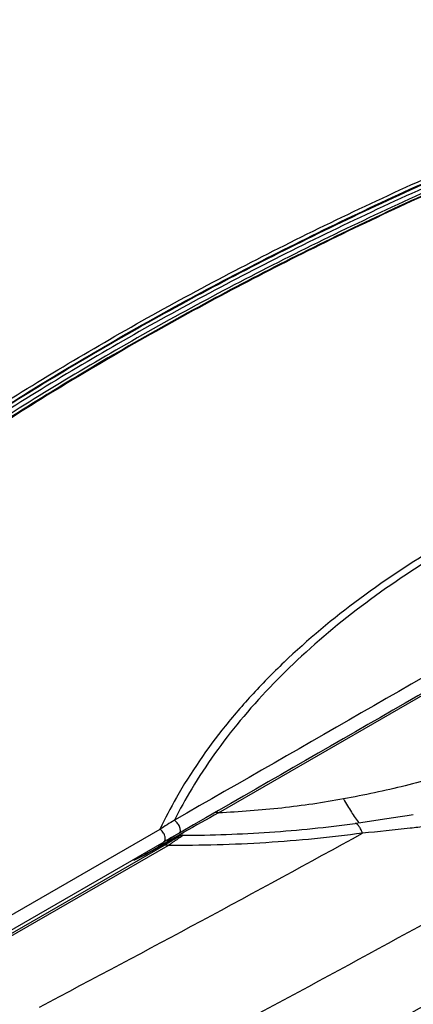
# Model space of a CAD drawing. Units: inches. Extents: x 0 to 17, y 0 to 11.
# Drawn here: x 3.9 to 4.3, y 7 to 8 of the extents above; entities that cross this region are included whole.
import ezdxf

# ---------------------------------------------------------------- set-up
doc = ezdxf.new("R2010")
doc.units = ezdxf.units.IN
doc.header["$LTSCALE"] = 0.935
doc.header["$MEASUREMENT"] = 0
doc.layers.get('0').update_dxf_attribs({"linetype": 'CONTINUOUS'})

msp = doc.modelspace()

# ---------------------------------------------------------------- linework, layer by layer
at = {"color": 7, "linetype": 'Continuous'}
for p, q in [((4.05675, 7.23512), (4.5584, 7.52475)), ((4.01386, 7.22724), (4.01302, 7.22779)), ((3.99865, 7.21873), (3.72267, 7.0594)), ((4.00585, 7.20813), (4.01336, 7.21252)), ((4.01366, 7.20974), (4.00742, 7.20633)), ((4.01013, 7.21058), (4.00754, 7.20908)), ((4.01786, 7.21502), (4.01013, 7.21058)), ((4.01022, 7.20888), (4.01446, 7.21129)), ((4.01336, 7.21252), (4.02177, 7.21741)), ((4.01511, 7.21053), (4.01366, 7.20974)), ((4.01446, 7.21129), (4.02255, 7.21587)), ((4.01601, 7.21101), (4.01511, 7.21053)), ((4.01652, 7.21128), (4.01601, 7.21101)), ((4.0169, 7.21148), (4.01652, 7.21128)), ((4.01717, 7.21162), (4.0169, 7.21148)), ((4.01737, 7.21172), (4.01717, 7.21162)), ((4.01755, 7.21181), (4.01737, 7.21172)), ((4.01766, 7.21187), (4.01755, 7.21181)), ((4.01778, 7.21192), (4.01766, 7.21187)), ((4.01789, 7.21198), (4.01778, 7.21192)), ((4.01961, 7.21603), (4.01786, 7.21502)), ((4.00239, 7.20611), (3.72642, 7.04678)), ((3.73789, 7.05008), (4.00307, 7.20319)), ((3.74158, 7.04968), (4.00677, 7.20279)), ((3.98288, 7.19306), (3.99711, 7.20137)), ((3.99611, 7.20017), (3.99357, 7.19879)), ((4.00269, 7.20375), (3.99611, 7.20017)), ((4.00503, 7.20764), (4.00233, 7.20608)), ((4.00742, 7.20633), (4.00269, 7.20375)), ((4.00754, 7.20908), (4.00503, 7.20764)), ((4.00726, 7.20719), (4.01022, 7.20888)), ((4.01058, 7.20806), (4.00749, 7.20637)), ((4.01046, 7.20747), (4.0112, 7.2079)), ((4.0113, 7.20846), (4.01058, 7.20806)), ((4.01058, 7.20806), (4.01067, 7.20811)), ((3.97649, 7.18975), (3.97595, 7.18947)), ((3.97711, 7.19006), (3.97649, 7.18975)), ((3.97795, 7.19048), (3.97711, 7.19006)), ((3.97888, 7.19096), (3.97795, 7.19048)), ((3.97993, 7.19151), (3.97888, 7.19096)), ((3.98107, 7.19211), (3.97993, 7.19151)), ((3.98233, 7.19277), (3.98107, 7.19211)), ((3.98369, 7.19349), (3.98233, 7.19277)), ((3.98517, 7.19427), (3.98369, 7.19349)), ((3.98703, 7.19527), (3.98517, 7.19427)), ((3.98904, 7.19635), (3.98703, 7.19527)), ((3.99122, 7.19752), (3.98904, 7.19635)), ((3.99357, 7.19879), (3.99122, 7.19752)), ((3.97484, 7.18892), (3.97355, 7.18832)), ((3.97356, 7.18873), (3.97435, 7.18927)), ((3.97432, 7.1887), (3.97429, 7.18869)), ((3.97437, 7.18872), (3.97432, 7.1887)), ((3.97443, 7.18875), (3.97437, 7.18872)), ((3.9745, 7.18878), (3.97443, 7.18875)), ((3.97459, 7.18882), (3.9745, 7.18878)), ((3.97469, 7.18887), (3.97459, 7.18882)), ((3.97487, 7.18895), (3.97469, 7.18887)), ((3.97507, 7.18905), (3.97487, 7.18895)), ((3.9753, 7.18916), (3.97507, 7.18905)), ((3.97556, 7.18929), (3.9753, 7.18916)), ((3.97595, 7.18947), (3.97556, 7.18929))]:
    msp.add_line(p, q, dxfattribs=at)
for points in [[(4.25015, 7.23316), (4.24394, 7.23215), (4.23719, 7.23107), (4.23051, 7.23003), (4.22389, 7.22903), (4.21734, 7.22806), (4.21086, 7.22712), (4.20444, 7.22621), (4.1981, 7.22533), (4.19239, 7.22455)], [(4.02143, 7.21285), (4.02124, 7.21285), (4.02104, 7.21284), (4.02085, 7.21283), (4.02066, 7.21281), (4.02048, 7.21279), (4.02029, 7.21276), (4.02012, 7.21273), (4.01995, 7.2127), (4.01978, 7.21266), (4.01962, 7.21262), (4.01947, 7.21259), (4.01933, 7.21255), (4.0192, 7.21251), (4.01908, 7.21247), (4.01896, 7.21243), (4.01886, 7.21239), (4.01876, 7.21236), (4.01867, 7.21232), (4.01859, 7.21229), (4.01851, 7.21226), (4.01844, 7.21223), (4.01837, 7.2122), (4.0183, 7.21217), (4.01824, 7.21214), (4.01817, 7.21211), (4.01811, 7.21208), (4.01806, 7.21206), (4.018, 7.21203), (4.01789, 7.21198)]]:
    msp.add_lwpolyline(points, dxfattribs=at)
for centre, radius, start, end in [((-4.18326, 22.51125), 17.75864, 298.347312, 301.368137), ((4.44499, 7.01069), 0.48345, 149.08976, 153.31724), ((4.42981, 7.01489), 0.47692, 150.42978, 154.69678), ((9.23144, -1.99873), 10.58497, 119.266451, 119.478903), ((5.18251, 5.35435), 2.20849, 121.97425, 122.41503), ((-4.63024, 23.22744), 18.28575, 297.732756, 298.874303), ((5.33129, 4.8845), 2.67357, 119.68479, 119.93551), ((2.23722, 10.43807), 3.6848, 298.53158, 298.71314), ((2.95664, 9.01626), 2.09338, 299.99203, 300.22565), ((-1.52871, 17.9578), 12.53637, 296.610812, 299.591591), ((-1.53242, 17.9585), 12.54102, 296.611192, 299.566772)]:
    msp.add_arc(centre, radius, start, end, dxfattribs=at)
for points, knots in [([(5.46903, 7.85247), (5.13437, 8.02128), (4.48486, 8.37098), (3.8568, 8.75804), (3.55445, 8.95783)], [0, 0, 0, 0, 0.508422, 1, 1, 1, 1]), ([(3.51637, 8.94589), (3.66754, 8.8459), (3.97576, 8.64895), (4.45093, 8.36531), (4.94248, 8.09114), (5.27804, 7.91631), (5.44834, 7.83049)], [0, 0, 0, 0, 0.24361, 0.491524, 0.743681, 1, 1, 1, 1]), ([(3.37985, 7.26925), (3.41889, 7.31001), (3.50211, 7.38987), (3.63833, 7.502), (3.78777, 7.60833), (3.94968, 7.70835), (4.12328, 7.80157), (4.30772, 7.88754), (4.50209, 7.96585), (4.63601, 8.01212), (4.70436, 8.03395)], [0, 0, 0, 0, 0.109626, 0.223746, 0.342414, 0.465589, 0.593155, 0.724921, 0.860638, 1, 1, 1, 1]), ([(3.38768, 7.27238), (3.42669, 7.31277), (3.50977, 7.39192), (3.64559, 7.50306), (3.79443, 7.60847), (3.95556, 7.70762), (4.1282, 7.80005), (4.31153, 7.88532), (4.50465, 7.96302), (4.63768, 8.00897), (4.70557, 8.03064)], [0, 0, 0, 0, 0.109735, 0.223938, 0.342657, 0.465849, 0.593397, 0.725112, 0.860747, 1, 1, 1, 1]), ([(4.70557, 8.02962), (4.63772, 8.00796), (4.50476, 7.96204), (4.31174, 7.88439), (4.1285, 7.79917), (3.95593, 7.70681), (3.79486, 7.60773), (3.64606, 7.5024), (3.51027, 7.39134), (3.4272, 7.31225), (3.38819, 7.27188)], [0, 0, 0, 0, 0.139243, 0.27487, 0.40658, 0.534127, 0.657321, 0.776044, 0.890255, 1, 1, 1, 1]), ([(4.70678, 8.02632), (4.639, 8.00468), (4.50618, 7.95881), (4.31336, 7.88124), (4.1303, 7.79612), (3.9579, 7.70386), (3.79698, 7.60489), (3.64832, 7.49969), (3.51264, 7.38875), (3.42964, 7.30975), (3.39066, 7.26943)], [0, 0, 0, 0, 0.139238, 0.27486, 0.406568, 0.534114, 0.657309, 0.776034, 0.890249, 1, 1, 1, 1]), ([(4.7098, 8.02316), (4.64202, 8.00152), (4.5092, 7.95564), (4.3164, 7.87805), (4.13338, 7.79289), (3.96105, 7.70059), (3.80024, 7.60157), (3.6517, 7.4963), (3.51618, 7.38529), (3.43331, 7.30624), (3.3944, 7.26589)], [0, 0, 0, 0, 0.139272, 0.274929, 0.406646, 0.534193, 0.657379, 0.776083, 0.89028, 1, 1, 1, 1]), ([(4.7103, 8.02158), (4.64266, 7.99991), (4.51013, 7.95398), (4.31777, 7.87631), (4.13521, 7.79107), (3.96336, 7.69869), (3.80303, 7.5996), (3.655, 7.49426), (3.52, 7.38318), (3.43749, 7.30409), (3.39876, 7.26372)], [0, 0, 0, 0, 0.139299, 0.274971, 0.406693, 0.534237, 0.657414, 0.776106, 0.89029, 1, 1, 1, 1]), ([(4.71048, 8.02105), (4.64284, 7.99937), (4.51031, 7.95342), (4.31797, 7.87571), (4.13545, 7.79044), (3.96365, 7.69802), (3.8034, 7.59889), (3.65548, 7.49352), (3.52062, 7.38243), (3.43821, 7.30333), (3.39954, 7.26296)], [0, 0, 0, 0, 0.139339, 0.275034, 0.406784, 0.53434, 0.657517, 0.776196, 0.89034, 1, 1, 1, 1]), ([(5.19437, 7.67562), (5.09636, 7.61349), (4.89782, 7.49058), (4.59448, 7.31136), (4.28398, 7.13628), (4.07351, 7.02302), (3.96715, 6.96708)], [0, 0, 0, 0, 0.245612, 0.494172, 0.745646, 1, 1, 1, 1]), ([(4.77447, 7.66739), (4.71507, 7.63284), (4.59318, 7.56213), (4.33946, 7.41544), (4.14501, 7.30351), (4.01302, 7.22779)], [0, 0, 0, 0, 0.234454, 0.480806, 1, 1, 1, 1]), ([(4.73727, 7.66724), (4.69588, 7.65942), (4.615, 7.64114), (4.49843, 7.60523), (4.38988, 7.56172), (4.29079, 7.51119), (4.20252, 7.45429), (4.1379, 7.4013), (4.09305, 7.35634), (4.05414, 7.31147), (4.02917, 7.27522), (4.01501, 7.25025)], [0, 0, 0, 0, 0.147254, 0.289587, 0.425986, 0.555596, 0.677835, 0.792451, 0.84696, 0.899663, 1, 1, 1, 1]), ([(4.78132, 7.6558), (4.72188, 7.62128), (4.59988, 7.55062), (4.34602, 7.40394), (4.15158, 7.29185), (4.01961, 7.21603)], [0, 0, 0, 0, 0.234463, 0.480879, 1, 1, 1, 1]), ([(4.72316, 7.65912), (4.68377, 7.65126), (4.6068, 7.63312), (4.49583, 7.5981), (4.39238, 7.55608), (4.29773, 7.50759), (4.21308, 7.45322), (4.13949, 7.3936), (4.0779, 7.32947), (4.04442, 7.28279), (4.0302, 7.25904)], [0, 0, 0, 0, 0.146664, 0.288466, 0.424479, 0.553914, 0.676235, 0.7912, 0.898928, 1, 1, 1, 1]), ([(4.01704, 6.91292), (4.12383, 6.96908), (4.33514, 7.08279), (4.64687, 7.25857), (4.95142, 7.4385), (5.15075, 7.5619), (5.24915, 7.62428)], [0, 0, 0, 0, 0.254354, 0.505828, 0.754388, 1, 1, 1, 1]), ([(5.29752, 7.50785), (5.19877, 7.44526), (4.99874, 7.32143), (4.69312, 7.14087), (4.3803, 6.96447), (4.16825, 6.85036), (4.06109, 6.79401)], [0, 0, 0, 0, 0.245612, 0.494172, 0.745646, 1, 1, 1, 1]), ([(4.06086, 6.81005), (4.16446, 6.86453), (4.36952, 6.9748), (4.67222, 7.14509), (4.96819, 7.31928), (5.16205, 7.43863), (5.2578, 7.49895)], [0, 0, 0, 0, 0.254202, 0.505625, 0.754234, 1, 1, 1, 1]), ([(4.08176, 6.77106), (4.19172, 6.8262), (4.40827, 6.93864), (4.72525, 7.11523), (5.03132, 7.29813), (5.22965, 7.4253), (5.32684, 7.4899)], [0, 0, 0, 0, 0.256535, 0.508768, 0.756612, 1, 1, 1, 1]), ([(4.08668, 6.76167), (4.19671, 6.81684), (4.41338, 6.92935), (4.73056, 7.10604), (5.0368, 7.28905), (5.23525, 7.41629), (5.33251, 7.48094)], [0, 0, 0, 0, 0.256535, 0.508768, 0.756612, 1, 1, 1, 1]), ([(4.53448, 7.45308), (4.53116, 7.44702), (4.52401, 7.43498), (4.51188, 7.41745), (4.49815, 7.40032), (4.48275, 7.38368), (4.46562, 7.36762), (4.44676, 7.35224), (4.42616, 7.33763), (4.40388, 7.32387), (4.38002, 7.31105), (4.3547, 7.29921), (4.32807, 7.28837), (4.30029, 7.27854), (4.27153, 7.2697), (4.24194, 7.26182), (4.21167, 7.25486), (4.19121, 7.25082), (4.18089, 7.24893)], [0, 0, 0, 0, 0.049071, 0.099431, 0.151301, 0.204889, 0.260388, 0.317958, 0.377707, 0.439675, 0.503827, 0.570052, 0.63818, 0.708008, 0.779315, 0.851883, 0.925507, 1, 1, 1, 1]), ([(4.18089, 7.24893), (4.17077, 7.24708), (4.15036, 7.24372), (4.11946, 7.23975), (4.08822, 7.23682), (4.06726, 7.23557), (4.05675, 7.23512)], [0, 0, 0, 0, 0.246952, 0.496302, 0.747504, 1, 1, 1, 1]), ([(4.18089, 7.24893), (4.18215, 7.24664), (4.18467, 7.24223), (4.18854, 7.23597), (4.1924, 7.23028), (4.19504, 7.22674), (4.19637, 7.22508)], [0, 0, 0, 0, 0.275935, 0.534757, 0.776161, 1, 1, 1, 1]), ([(4.05406, 7.23583), (4.05427, 7.23585), (4.05471, 7.23585), (4.05538, 7.23573), (4.05607, 7.23548), (4.05652, 7.23525), (4.05675, 7.23512)], [0, 0, 0, 0, 0.223026, 0.462684, 0.72145, 1, 1, 1, 1]), ([(4.01786, 7.21502), (4.01817, 7.21519), (4.01872, 7.21581), (4.01903, 7.21712), (4.01895, 7.21874), (4.01849, 7.22057), (4.01769, 7.22249), (4.01661, 7.22433), (4.01534, 7.22595), (4.01437, 7.22687), (4.01386, 7.22724)], [0, 0, 0, 0, 0.073948, 0.165106, 0.27963, 0.415104, 0.564463, 0.718163, 0.866445, 1, 1, 1, 1]), ([(4.02143, 7.21285), (4.03581, 7.2129), (4.06452, 7.21346), (4.10746, 7.2157), (4.1501, 7.21932), (4.17835, 7.22265), (4.19239, 7.22455)], [0, 0, 0, 0, 0.251513, 0.502392, 0.752074, 1, 1, 1, 1]), ([(4.19976, 7.21495), (4.19945, 7.21572), (4.19883, 7.21717), (4.19786, 7.21916), (4.1969, 7.22086), (4.19609, 7.22207), (4.19544, 7.22287), (4.19499, 7.22336), (4.19454, 7.22377), (4.19409, 7.22409), (4.19366, 7.22434), (4.19323, 7.2245), (4.1928, 7.22458), (4.19253, 7.22457), (4.19239, 7.22455)], [0, 0, 0, 0, 0.196519, 0.371983, 0.525832, 0.657939, 0.71598, 0.768834, 0.81673, 0.860008, 0.899159, 0.93488, 0.968103, 1, 1, 1, 1]), ([(4.26254, 7.22158), (4.25736, 7.22095), (4.23646, 7.2185), (4.21552, 7.2164), (4.19976, 7.21495)], [0, 0, 0, 0, 0.247922, 1, 1, 1, 1]), ([(4.00239, 7.20611), (4.00276, 7.20633), (4.00344, 7.20702), (4.00394, 7.20848), (4.00398, 7.21025), (4.00358, 7.21219), (4.00278, 7.21416), (4.00165, 7.21601), (4.00027, 7.21758), (3.99919, 7.21841), (3.99864, 7.21873)], [0, 0, 0, 0, 0.086843, 0.186448, 0.30382, 0.437654, 0.582103, 0.729386, 0.871382, 1, 1, 1, 1]), ([(4.19976, 7.21495), (4.1839, 7.21281), (4.152, 7.20909), (4.10385, 7.2052), (4.05539, 7.203), (4.02298, 7.20267), (4.00677, 7.20279)], [0, 0, 0, 0, 0.248051, 0.497804, 0.748657, 1, 1, 1, 1]), ([(4.00677, 7.20279), (4.00777, 7.20345), (4.00969, 7.20474), (4.01245, 7.2066), (4.0146, 7.20805), (4.01618, 7.20912), (4.01723, 7.20984), (4.01819, 7.21049), (4.01892, 7.211), (4.01945, 7.21137), (4.0198, 7.21162), (4.02012, 7.21184), (4.02041, 7.21205), (4.02066, 7.21223), (4.02088, 7.21239), (4.02104, 7.21251), (4.02115, 7.21259), (4.02122, 7.21265), (4.02128, 7.21269), (4.02133, 7.21273), (4.02137, 7.21277), (4.0214, 7.2128), (4.02142, 7.21282), (4.02143, 7.21283), (4.02144, 7.21285), (4.02143, 7.21285), (4.02143, 7.21285)], [0, 0, 0, 0, 0.202059, 0.390169, 0.561091, 0.638883, 0.710805, 0.776235, 0.834514, 0.86076, 0.884964, 0.907045, 0.926923, 0.94452, 0.95977, 0.972607, 0.978104, 0.982978, 0.987226, 0.990843, 0.993826, 0.996173, 0.997888, 0.998985, 0.999527, 1, 1, 1, 1]), ([(4.0112, 7.2079), (4.01166, 7.20817), (4.01253, 7.20868), (4.01378, 7.20942), (4.0149, 7.21008), (4.01573, 7.21058), (4.01631, 7.21093), (4.01668, 7.21115), (4.017, 7.21135), (4.01726, 7.21151), (4.01747, 7.21165), (4.01761, 7.21174), (4.01768, 7.21179), (4.01772, 7.21182), (4.01773, 7.21183), (4.01775, 7.21185), (4.01776, 7.21186), (4.01777, 7.21186), (4.01777, 7.21187), (4.01777, 7.21188), (4.01776, 7.21188), (4.01775, 7.21188), (4.01774, 7.21187), (4.01773, 7.21187), (4.01771, 7.21186), (4.01768, 7.21185), (4.01765, 7.21184), (4.01759, 7.21181), (4.01751, 7.21178), (4.01742, 7.21173), (4.01731, 7.21168), (4.01719, 7.21162), (4.017, 7.21152), (4.01673, 7.21139), (4.01637, 7.2112), (4.01596, 7.21098), (4.01551, 7.21074), (4.01482, 7.21037), (4.01387, 7.20986), (4.01262, 7.20918), (4.01175, 7.20871), (4.0113, 7.20846)], [0, 0, 0, 0, 0.106189, 0.203391, 0.290175, 0.364949, 0.397303, 0.426021, 0.450894, 0.471732, 0.488362, 0.500642, 0.505118, 0.506935, 0.508472, 0.509729, 0.510709, 0.511416, 0.511867, 0.512132, 0.51245, 0.512995, 0.513805, 0.51489, 0.516254, 0.517897, 0.51982, 0.524505, 0.530303, 0.5372, 0.545178, 0.554223, 0.564316, 0.587551, 0.614694, 0.64554, 0.679871, 0.71747, 0.801602, 0.896278, 1, 1, 1, 1]), ([(3.99724, 7.20077), (3.9947, 7.1994), (3.99005, 7.19688), (3.9845, 7.19391), (3.98071, 7.19191), (3.97841, 7.19071), (3.97649, 7.18973), (3.97534, 7.18916), (3.97484, 7.18892)], [0, 0, 0, 0, 0.341077, 0.62618, 0.745485, 0.848106, 0.933201, 1, 1, 1, 1]), ([(4.00307, 7.20319), (4.0032, 7.20325), (4.00346, 7.20337), (4.00402, 7.20351), (4.00482, 7.20352), (4.0058, 7.20328), (4.00645, 7.20297), (4.00677, 7.20279)], [0, 0, 0, 0, 0.108015, 0.218323, 0.45172, 0.71089, 1, 1, 1, 1]), ([(3.97355, 7.18832), (3.9735, 7.1883), (3.97339, 7.18826), (3.97325, 7.1882), (3.97313, 7.18816), (3.97303, 7.18812), (3.97296, 7.18811), (3.97291, 7.1881), (3.97289, 7.1881), (3.97287, 7.1881), (3.97285, 7.1881), (3.97284, 7.18811), (3.97284, 7.18812), (3.97284, 7.18814), (3.97285, 7.18816), (3.97287, 7.18818), (3.9729, 7.18821), (3.97295, 7.18826), (3.97303, 7.18833), (3.97313, 7.18842), (3.97331, 7.18855), (3.97346, 7.18866), (3.97356, 7.18873)], [0, 0, 0, 0, 0.104989, 0.195384, 0.271166, 0.332373, 0.37913, 0.397192, 0.411819, 0.423199, 0.431746, 0.438429, 0.445099, 0.453617, 0.464968, 0.479577, 0.49764, 0.544483, 0.605934, 0.682167, 0.773251, 1, 1, 1, 1])]:
    msp.add_open_spline(points, degree=3, knots=knots, dxfattribs=at)

doc.saveas('drawing.dxf')
